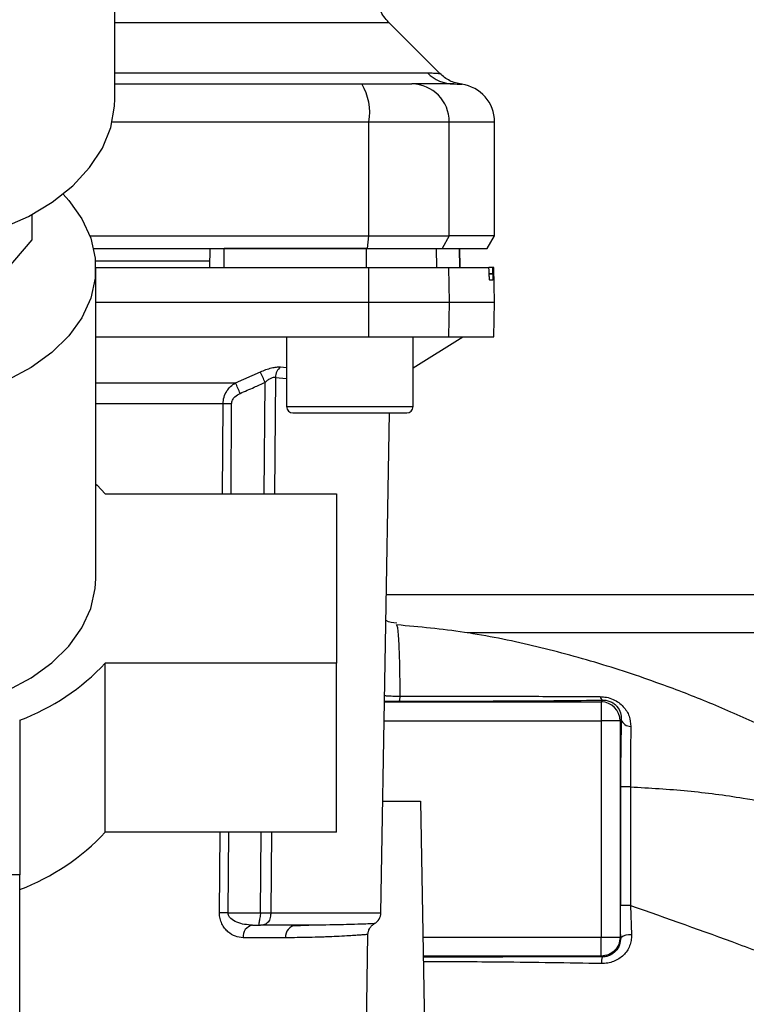
# Paper-space layout 'Blatt1' of a CAD drawing. Units: millimetres. Extents: x 0 to 5940, y 0 to 4200.
# Drawn here: x 1606 to 1664, y 781 to 859 of the extents above; entities that cross this region are included whole.
import ezdxf

# ---------------------------------------------------------------- set-up
doc = ezdxf.new("R2010")
doc.units = ezdxf.units.MM
doc.header["$LTSCALE"] = 10
doc.layers.add('1', color=7, linetype='Continuous')
doc.styles.add('SLDTEXTSTYLE0', font='TXT', dxfattribs={"width": 0.605})
doc.dimstyles.new('SLDDIMSTYLE0', dxfattribs={"dimtxt": 35, "dimasz": 25, "dimexe": 0, "dimexo": 0.0625, "dimgap": 8.75, "dimtad": 1, "dimdec": 1, "dimrnd": 1e-09, "dimzin": 4, "dimdsep": 46, "dimtxsty": 'SLDTEXTSTYLE0', "dimsah": 1, "dimcen": 0.09, "dimadec": 0, "dimazin": 1, "dimtfac": 1, "dimtdec": 1, "dimtofl": 0, "dimtmove": 0, "dimatfit": 3, "dimfxl": 1, "dimfrac": 2, "dimtolj": 1, "dimtzin": 12, "dimarcsym": 0})

# ---------------------------------------------------------------- blocks, each defined once
blk = doc.blocks.new('_D_2')
at = {"layer": '1', "color": 7}
for p, q in [((2067.429, 1233.624), (741.429, 1233.624)), ((751.429, 1233.624), (751.429, 580.55)), ((1834.329, 580.55), (741.429, 580.55))]:
    blk.add_line(p, q, dxfattribs=at)
for points in [[(751.429, 1233.624), (747.429, 1208.624), (755.429, 1208.624)], [(751.429, 580.55), (755.429, 605.55), (747.429, 605.55)]]:
    blk.add_solid(points, dxfattribs=at)
at = {"layer": '1', "color": 7, "insert": (706.312, 828.216), "char_height": 35, "attachment_point": 1, "rotation": 90, "style": 'SLDTEXTSTYLE0'}
blk.add_mtext('ca. 700', dxfattribs=at)

psp = doc.layouts.new('Blatt1')

# ---------------------------------------------------------------- linework, layer by layer
at = {"color": 7, "linetype": 'Continuous', "lineweight": 30}
for p, q in [((1613.929, 852.83), (1613.929, 881.37)), ((1639.606, 854.838), (1635.555, 858.889)), ((1613.929, 854.893), (1638.633, 854.893)), ((1640.426, 854.029), (1640.821, 854.015)), ((1640.821, 854.015), (1640.972, 854.01)), ((1613.718, 851.015), (1634.003, 851.015)), ((1634.003, 842.015), (1634.003, 851.015)), ((1634.003, 851.015), (1640.347, 851.015)), ((1640.347, 842.015), (1640.347, 851.015)), ((1640.347, 851.015), (1643.929, 851.015)), ((1643.929, 842.015), (1643.929, 851.015)), ((1607.399, 841.683), (1607.399, 843.706)), ((1604.537, 838.366), (1607.399, 841.683)), ((1611.964, 842.015), (1634.003, 842.015)), ((1633.894, 841.015), (1634.003, 842.015)), ((1634.003, 842.015), (1640.347, 842.015)), ((1640.347, 842.015), (1639.781, 841.015)), ((1643.929, 842.015), (1640.347, 842.015)), ((1643.352, 841.015), (1643.929, 842.015)), ((1612.258, 841.015), (1633.894, 841.015)), ((1621.429, 839.515), (1621.455, 841.015)), ((1622.561, 839.515), (1622.558, 841.015)), ((1633.814, 839.515), (1633.809, 841.015)), ((1633.894, 841.015), (1639.781, 841.015)), ((1639.365, 839.515), (1639.34, 841.015)), ((1639.781, 841.015), (1643.352, 841.015)), ((1641.196, 839.515), (1641.17, 841.015)), ((1641.205, 839.515), (1641.179, 841.015)), ((1621.438, 840.015), (1612.407, 840.015)), ((1612.429, 814.93), (1612.429, 839.453)), ((1634.003, 836.765), (1633.994, 839.515)), ((1633.994, 839.515), (1640.3, 839.515)), ((1640.3, 839.515), (1640.347, 836.765)), ((1640.3, 839.515), (1643.467, 839.515)), ((1643.803, 839.515), (1643.467, 839.515)), ((1643.508, 838.989), (1643.507, 839.041)), ((1643.507, 839.041), (1643.797, 839.041)), ((1643.798, 838.989), (1643.508, 838.989)), ((1643.797, 839.041), (1643.798, 838.989)), ((1643.881, 839.515), (1643.803, 839.515)), ((1643.929, 836.765), (1643.881, 839.515)), ((1643.79, 838.515), (1643.547, 838.515)), ((1612.429, 836.765), (1634.003, 836.765)), ((1633.994, 834.015), (1634.003, 836.765)), ((1634.003, 836.765), (1640.347, 836.765)), ((1640.347, 836.765), (1640.3, 834.015)), ((1640.347, 836.765), (1643.929, 836.765)), ((1643.881, 834.015), (1643.929, 836.765)), ((1612.429, 834.015), (1633.994, 834.015)), ((1627.492, 834.015), (1627.492, 828.515)), ((1633.994, 834.015), (1640.3, 834.015)), ((1637.492, 831.565), (1641.429, 834.015)), ((1637.492, 828.515), (1637.492, 834.015)), ((1640.3, 834.015), (1643.881, 834.015)), ((1623.463, 830.39), (1625.426, 831.26)), ((1627.018, 831.649), (1627.492, 831.602)), ((1625.726, 821.621), (1625.803, 830.429)), ((1626.608, 830.818), (1626.529, 821.621)), ((1626.608, 830.818), (1627.492, 830.728)), ((1612.429, 830.39), (1623.463, 830.39)), ((1622.474, 828.727), (1612.429, 828.727)), ((1622.424, 821.621), (1622.474, 828.727)), ((1623.106, 821.621), (1623.155, 828.727)), ((1627.492, 828.515), (1632.492, 828.515)), ((1632.492, 828.515), (1637.492, 828.515)), ((1627.992, 828.015), (1632.492, 828.015)), ((1632.492, 828.015), (1636.992, 828.015)), ((1634.946, 788.497), (1635.636, 828.015)), ((1613.17, 821.621), (1631.429, 821.621)), ((1631.429, 821.621), (1631.429, 808.238)), ((1696.584, 813.624), (1635.385, 813.624)), ((1636.167, 811.3), (1636.201, 811.215)), ((1694.757, 810.624), (1641.774, 810.624)), ((1631.429, 808.238), (1613.17, 808.238)), ((1613.17, 794.862), (1613.17, 808.238)), ((1631.429, 794.862), (1631.429, 808.238)), ((1635.237, 805.174), (1652.356, 805.174)), ((1652.491, 805.31), (1652.356, 805.174)), ((1652.356, 805.174), (1652.356, 803.675)), ((1606.429, 803.728), (1606.429, 791.51)), ((1635.211, 803.675), (1652.356, 803.675)), ((1652.356, 803.675), (1652.356, 786.572)), ((1653.941, 803.762), (1653.855, 803.675)), ((1653.855, 803.675), (1653.855, 786.572)), ((1635.1, 797.315), (1638.079, 797.315)), ((1638.079, 797.315), (1638.729, 760.115)), ((1631.429, 794.862), (1613.17, 794.862)), ((1622.191, 788.497), (1622.236, 794.862)), ((1622.877, 788.497), (1622.921, 794.862)), ((1625.434, 788.497), (1625.49, 794.862)), ((1626.296, 794.862), (1626.241, 788.497)), ((1606.429, 791.51), (1586.429, 791.51)), ((1606.429, 778.134), (1606.429, 791.51)), ((1622.877, 788.497), (1625.434, 788.497)), ((1626.241, 788.497), (1634.946, 788.497)), ((1654.67, 789.087), (1654.75, 786.75)), ((1624.8, 787.515), (1625.434, 787.515)), ((1629.664, 787.521), (1629.249, 787.506)), ((1627.407, 786.532), (1624.063, 786.532)), ((1633.539, 764.497), (1633.928, 786.79)), ((1638.267, 786.572), (1652.356, 786.572)), ((1652.356, 786.572), (1653.855, 786.572)), ((1652.356, 785.073), (1652.356, 786.572)), ((1653.896, 786.531), (1653.855, 786.572)), ((1652.356, 785.073), (1638.293, 785.073)), ((1652.356, 785.073), (1652.422, 785.007))]:
    psp.add_line(p, q, dxfattribs=at)
at = {"color": 7, "linetype": 'Continuous', "lineweight": 30, "flags": 128}
for points in [[(1604.998, 842.62), (1607.103, 843.55), (1608.985, 844.673), (1610.607, 845.966), (1611.934, 847.4), (1612.939, 848.948), (1613.602, 850.576), (1613.908, 852.251), (1613.929, 852.83)], [(1609.832, 845.301), (1610.285, 844.807), (1611.323, 843.365), (1612.028, 841.836), (1612.384, 840.254), (1612.384, 838.653), (1612.028, 837.071), (1611.323, 835.542), (1610.285, 834.1), (1608.938, 832.778), (1607.312, 831.605), (1605.442, 830.608), (1603.743, 829.931)], [(1612.429, 822.388), (1612.521, 822.299), (1613.17, 821.621)], [(1596.429, 804.224), (1598.814, 804.343), (1601.145, 804.699), (1603.371, 805.284), (1605.442, 806.084), (1607.312, 807.082), (1608.938, 808.255), (1610.285, 809.577), (1611.323, 811.018), (1612.028, 812.547), (1612.384, 814.13), (1612.429, 814.93)], [(1653.885, 798.457), (1653.885, 793.208), (1653.886, 789.084)], [(1654.67, 798.46), (1654.67, 793.206), (1654.67, 789.087)]]:
    psp.add_lwpolyline(points, dxfattribs=at)
at = {"color": 7, "linetype": 'Continuous', "lineweight": 30}
for centre, radius, start, end in [((1640.715, 856.92), 2.905, 224.2319, 269.89001), ((1629.608, 851.738), 4.454, 350.65501, 30.74233), ((1637.374, 851.042), 2.973, 359.48414, 89.47467), ((1640.929, 851.015), 3, 0, 82.38716), ((1563.851, 802.803), 67.833, 24.03323, 24.80466), ((1627.715, 830.789), 1.107, 129.04856, 178.545), ((1558.481, 801.406), 71.152, 23.30696, 24.03815), ((1622.814, 784.624), 44.104, 89.55755, 90.44245), ((1627.992, 828.515), 0.5, 180, 270), ((1636.992, 828.515), 0.5, 270, 0), ((1600.121, 820.447), 17.87, 290.67101, 316.90437), ((1652.631, 805.652), 0.369, 189.47821, 247.70519), ((1652.353, 803.673), 1.501, 0.08169, 89.91831), ((1654.683, 804.015), 0.783, 198.82089, 271.02944), ((1654.521, 723.814), 74.646, 89.88576, 90.48821), ((1600.121, 807.071), 17.87, 290.67101, 316.90437), ((1622.534, 744.625), 43.874, 89.55183, 90.44817), ((1633.946, 788.515), 1, 299.36074, 359), ((1654.522, 713.701), 75.386, 89.88694, 90.4833), ((1624.951, 786.634), 0.894, 99.74512, 186.51547), ((1628.327, 786.597), 0.922, 95.8371, 184.05142), ((1654.595, 785.583), 1.178, 82.41677, 126.38509), ((1654.654, 784.559), 2.277, 168.64988, 181.79463)]:
    psp.add_arc(centre, radius, start, end, dxfattribs=at)
for points, knots in [([(1635.558, 858.886), (1635.428, 859.031), (1635.165, 859.325), (1634.891, 859.853), (1634.712, 860.42), (1634.69, 860.813), (1634.679, 861.007)], [0, 0, 0, 0, 0.247574, 0.5, 0.752425, 1, 1, 1, 1]), ([(1613.929, 858.886), (1614.624, 858.886), (1616.863, 858.886), (1620.307, 858.886), (1624.179, 858.886), (1627.56, 858.886), (1630.412, 858.886), (1632.685, 858.886), (1634.325, 858.886), (1635.364, 858.886), (1635.493, 858.886), (1635.558, 858.886)], [0, 0, 0, 0, 0.053221, 0.171569, 0.289916, 0.408263, 0.526611, 0.644958, 0.763305, 0.881653, 1, 1, 1, 1]), ([(1638.633, 854.893), (1638.801, 854.89), (1639.184, 854.883), (1639.534, 854.848), (1639.582, 854.843), (1639.604, 854.84)], [0, 0, 0, 0, 0.297689, 0.676189, 1, 1, 1, 1]), ([(1641.327, 853.988), (1641.005, 854.059), (1640.36, 854.201), (1639.856, 854.627), (1639.604, 854.84)], [0, 0, 0, 0, 0.499986, 1, 1, 1, 1]), ([(1613.929, 854.015), (1616.389, 854.015), (1622.938, 854.015), (1629.401, 854.015), (1633.436, 854.015)], [0, 0, 0, 0, 0.375674, 1, 1, 1, 1]), ([(1633.436, 854.015), (1633.964, 854.015), (1635.047, 854.015), (1636.631, 854.015), (1637.114, 854.015), (1637.401, 854.015)], [0, 0, 0, 0, 0.278154, 0.570521, 1, 1, 1, 1]), ([(1640.709, 854.015), (1640.357, 854.015), (1639.729, 854.015), (1638.113, 854.015), (1637.401, 854.015)], [0, 0, 0, 0, 0.559975, 1, 1, 1, 1]), ([(1640.709, 854.015), (1641.121, 853.997), (1641.533, 853.979), (1641.327, 853.988), (1641.327, 853.988)], [0, 0, 0, 0, 0.999964, 1, 1, 1, 1]), ([(1633.809, 841.015), (1631.716, 841.015), (1627.978, 841.015), (1624.214, 841.015), (1622.558, 841.015)], [0, 0, 0, 0, 0.559996, 1, 1, 1, 1]), ([(1612.429, 839.515), (1613.342, 839.515), (1617.425, 839.515), (1624.63, 839.515), (1630.876, 839.515), (1633.994, 839.515)], [0, 0, 0, 0, 0.125979, 0.563734, 1, 1, 1, 1]), ([(1643.507, 839.041), (1643.506, 839.096), (1643.503, 839.207), (1643.495, 839.35), (1643.484, 839.457), (1643.475, 839.508), (1643.469, 839.513), (1643.467, 839.515)], [0, 0, 0, 0, 0.218281, 0.436524, 0.655928, 0.878089, 1, 1, 1, 1]), ([(1643.547, 838.515), (1643.544, 838.52), (1643.537, 838.532), (1643.526, 838.619), (1643.517, 838.748), (1643.511, 838.88), (1643.509, 838.962), (1643.508, 838.989)], [0, 0, 0, 0, 0.225668, 0.451403, 0.675272, 0.896057, 1, 1, 1, 1]), ([(1643.798, 838.989), (1643.798, 838.933), (1643.8, 838.822), (1643.799, 838.677), (1643.797, 838.571), (1643.793, 838.521), (1643.791, 838.516), (1643.79, 838.515)], [0, 0, 0, 0, 0.220312, 0.440581, 0.661976, 0.885105, 1, 1, 1, 1]), ([(1643.797, 839.041), (1643.796, 839.097), (1643.795, 839.208), (1643.795, 839.352), (1643.797, 839.459), (1643.8, 839.509), (1643.802, 839.513), (1643.803, 839.515)], [0, 0, 0, 0, 0.22025, 0.440458, 0.661779, 0.884872, 1, 1, 1, 1]), ([(1625.426, 831.26), (1625.573, 831.323), (1625.865, 831.447), (1626.302, 831.578), (1626.707, 831.657), (1626.914, 831.652), (1627.018, 831.649)], [0, 0, 0, 0, 0.251292, 0.50141, 0.750949, 1, 1, 1, 1]), ([(1623.827, 829.558), (1624.197, 829.719), (1624.857, 830.006), (1625.514, 830.3), (1625.803, 830.429)], [0, 0, 0, 0, 0.56, 1, 1, 1, 1]), ([(1626.608, 830.818), (1626.556, 830.821), (1626.448, 830.827), (1626.239, 830.745), (1626.017, 830.611), (1625.876, 830.491), (1625.803, 830.429)], [0, 0, 0, 0, 0.230327, 0.468498, 0.724232, 1, 1, 1, 1]), ([(1622.474, 828.727), (1622.49, 828.904), (1622.524, 829.268), (1622.753, 829.733), (1623.069, 830.122), (1623.326, 830.297), (1623.463, 830.39)], [0, 0, 0, 0, 0.25791, 0.529051, 0.75073, 1, 1, 1, 1]), ([(1623.155, 828.727), (1623.171, 828.832), (1623.202, 829.042), (1623.442, 829.35), (1623.681, 829.479), (1623.827, 829.558)], [0, 0, 0, 0, 0.279563, 0.560003, 1, 1, 1, 1]), ([(1636.197, 811.395), (1635.905, 811.425), (1635.61, 811.457), (1635.351, 811.601), (1635.35, 811.602)], [0, 0, 0, 0, 0.992803, 1, 1, 1, 1]), ([(1636.201, 811.215), (1636.212, 811.192), (1636.276, 811.061), (1636.35, 810.052), (1636.426, 808.251), (1636.438, 806.503), (1636.444, 805.63)], [0, 0, 0, 0, 0.066405, 0.37787, 0.689198, 1, 1, 1, 1]), ([(1675.329, 799.427), (1674.9, 799.502), (1673.774, 799.698), (1671.493, 800.419), (1668.429, 801.609), (1664.903, 803.358), (1661.2, 805.004), (1656.925, 806.671), (1652.182, 808.258), (1646.916, 809.665), (1641.578, 810.767), (1637.988, 811.095), (1636.205, 811.258)], [0, 0, 0, 0, 0.0372645, 0.0976522, 0.1865744, 0.2790072, 0.3792354, 0.4781073, 0.6079911, 0.7378296, 0.869841, 1, 1, 1, 1]), ([(1635.246, 805.672), (1635.285, 805.668), (1635.479, 805.647), (1635.898, 805.633), (1636.261, 805.631), (1636.444, 805.63)], [0, 0, 0, 0, 0.112658, 0.554371, 1, 1, 1, 1]), ([(1636.444, 805.63), (1636.441, 805.575), (1636.435, 805.464), (1636.424, 805.343), (1636.411, 805.26), (1636.402, 805.245), (1636.398, 805.238)], [0, 0, 0, 0, 0.246914, 0.499976, 0.753049, 1, 1, 1, 1]), ([(1636.444, 805.63), (1638.226, 805.629), (1641.791, 805.625), (1647.123, 805.615), (1650.554, 805.599), (1652.267, 805.591)], [0, 0, 0, 0, 0.333582, 0.667367, 1, 1, 1, 1]), ([(1652.267, 805.591), (1652.44, 805.581), (1652.786, 805.559), (1653.303, 805.387), (1653.754, 805.124), (1654.225, 804.695), (1654.62, 804.063), (1654.671, 803.507), (1654.697, 803.232)], [0, 0, 0, 0, 0.129882, 0.259893, 0.387986, 0.514349, 0.759532, 1, 1, 1, 1]), ([(1635.238, 805.224), (1635.406, 805.228), (1635.753, 805.237), (1636.178, 805.238), (1636.398, 805.238)], [0, 0, 0, 0, 0.484788, 1, 1, 1, 1]), ([(1636.398, 805.238), (1637.922, 805.236), (1640.97, 805.233), (1645.2, 805.248), (1649.063, 805.272), (1651.349, 805.298), (1652.491, 805.31)], [0, 0, 0, 0, 0.2799899, 0.5599872, 0.7800121, 1, 1, 1, 1]), ([(1652.491, 805.31), (1652.595, 805.307), (1652.749, 805.302), (1652.969, 805.243), (1653.177, 805.16), (1653.41, 805.011), (1653.693, 804.722), (1653.896, 804.316), (1653.948, 803.958), (1653.942, 803.773), (1653.941, 803.762)], [0, 0, 0, 0, 0.1149273, 0.1695182, 0.2240031, 0.3368825, 0.4601164, 0.7253335, 0.9841044, 1, 1, 1, 1]), ([(1653.941, 803.762), (1653.924, 802.833), (1653.892, 801.173), (1653.887, 799.287), (1653.885, 798.457)], [0, 0, 0, 0, 0.5596719, 1, 1, 1, 1]), ([(1654.697, 803.232), (1654.686, 802.487), (1654.665, 801.003), (1654.668, 799.305), (1654.67, 798.46)], [0, 0, 0, 0, 0.5018302, 1, 1, 1, 1]), ([(1654.67, 798.46), (1656.179, 798.369), (1659.184, 798.188), (1663.089, 797.679), (1666.541, 797.026), (1669.599, 796.524), (1671.568, 796.349), (1672.553, 796.261)], [0, 0, 0, 0, 0.242472, 0.482687, 0.640941, 0.820361, 1, 1, 1, 1]), ([(1624.063, 786.532), (1623.857, 786.555), (1623.443, 786.6), (1622.943, 786.909), (1622.595, 787.273), (1622.377, 787.624), (1622.219, 788.035), (1622.2, 788.345), (1622.191, 788.497)], [0, 0, 0, 0, 0.247706, 0.496048, 0.625521, 0.746805, 0.876246, 1, 1, 1, 1]), ([(1624.8, 787.515), (1624.382, 787.552), (1623.779, 787.605), (1623.149, 787.963), (1622.944, 788.221), (1622.884, 788.379), (1622.88, 788.459), (1622.877, 788.497)], [0, 0, 0, 0, 0.554369, 0.800743, 0.906018, 0.954429, 1, 1, 1, 1]), ([(1625.434, 788.497), (1625.431, 788.438), (1625.424, 788.299), (1625.389, 788.098), (1625.351, 787.908), (1625.319, 787.751), (1625.303, 787.636), (1625.31, 787.56), (1625.346, 787.52), (1625.406, 787.517), (1625.434, 787.515)], [0, 0, 0, 0, 0.112956, 0.262477, 0.402037, 0.535552, 0.671191, 0.783064, 0.896403, 1, 1, 1, 1]), ([(1625.434, 788.497), (1625.512, 788.497), (1625.668, 788.497), (1625.889, 788.497), (1626.089, 788.497), (1626.19, 788.497), (1626.241, 788.497)], [0, 0, 0, 0, 0.249472, 0.498259, 0.749237, 1, 1, 1, 1]), ([(1626.241, 788.497), (1626.24, 788.443), (1626.237, 788.314), (1626.206, 788.119), (1626.141, 787.924), (1626.039, 787.759), (1625.91, 787.638), (1625.762, 787.561), (1625.604, 787.52), (1625.489, 787.517), (1625.434, 787.515)], [0, 0, 0, 0, 0.103663, 0.243096, 0.388788, 0.528877, 0.669181, 0.782801, 0.89666, 1, 1, 1, 1]), ([(1653.896, 786.531), (1653.893, 787.004), (1653.887, 787.847), (1653.886, 788.706), (1653.886, 789.084)], [0, 0, 0, 0, 0.560125, 1, 1, 1, 1]), ([(1654.67, 789.087), (1657.529, 788.078), (1661.817, 786.564), (1667.595, 784.379), (1670.379, 783.294), (1671.849, 782.72)], [0, 0, 0, 0, 0.485441, 0.728216, 1, 1, 1, 1]), ([(1634.437, 787.643), (1634.437, 787.643), (1634.493, 787.646), (1634.297, 787.637), (1633.814, 787.617), (1632.775, 787.58), (1631.065, 787.531), (1629.178, 787.52), (1628.234, 787.515)], [0, 0, 0, 0, 0.000061, 0.161986, 0.328355, 0.499063, 0.749135, 1, 1, 1, 1]), ([(1633.928, 786.79), (1633.936, 786.875), (1633.952, 787.048), (1634.06, 787.29), (1634.221, 787.5), (1634.366, 787.596), (1634.437, 787.643)], [0, 0, 0, 0, 0.245724, 0.5, 0.754276, 1, 1, 1, 1]), ([(1628.234, 787.515), (1627.745, 787.515), (1626.873, 787.515), (1625.874, 787.515), (1625.434, 787.515)], [0, 0, 0, 0, 0.559949, 1, 1, 1, 1]), ([(1629.249, 787.506), (1629.109, 787.502), (1628.692, 787.488), (1628.235, 787.463), (1627.932, 787.446)], [0, 0, 0, 0, 0.336556, 1, 1, 1, 1]), ([(1633.928, 786.79), (1633.928, 786.79), (1633.95, 786.792), (1633.895, 786.786), (1633.804, 786.777), (1633.603, 786.76), (1633.296, 786.737), (1632.858, 786.707), (1632.248, 786.669), (1631.52, 786.63), (1630.803, 786.599), (1630.094, 786.572), (1629.32, 786.552), (1628.382, 786.535), (1627.722, 786.533), (1627.407, 786.532)], [0, 0, 0, 0, 0.000044, 0.068307, 0.142594, 0.222905, 0.30924, 0.401598, 0.499981, 0.615018, 0.698356, 0.74999, 0.840472, 0.923808, 1, 1, 1, 1]), ([(1654.75, 786.75), (1654.747, 786.602), (1654.741, 786.306), (1654.616, 785.877), (1654.409, 785.483), (1654.121, 785.137), (1653.76, 784.851), (1653.338, 784.639), (1652.869, 784.505), (1652.543, 784.494), (1652.379, 784.488)], [0, 0, 0, 0, 0.1220011, 0.2433791, 0.3650269, 0.4878007, 0.612385, 0.7392541, 0.8686596, 1, 1, 1, 1]), ([(1653.896, 786.531), (1653.877, 786.335), (1653.839, 785.943), (1653.563, 785.519), (1653.266, 785.261), (1653.004, 785.116), (1652.721, 785.023), (1652.52, 785.012), (1652.422, 785.007)], [0, 0, 0, 0, 0.255092, 0.50918, 0.643262, 0.75783, 0.882209, 1, 1, 1, 1]), ([(1652.422, 785.007), (1649.436, 785.009), (1644.714, 785.012), (1640.021, 784.994), (1638.295, 784.988)], [0, 0, 0, 0, 0.632228, 1, 1, 1, 1]), ([(1652.379, 784.488), (1649.741, 784.531), (1645.038, 784.608), (1640.357, 784.626), (1638.301, 784.634)], [0, 0, 0, 0, 0.560739, 1, 1, 1, 1])]:
    psp.add_open_spline(points, degree=3, knots=knots, dxfattribs=at)
for points in [[(1653.855, 803.675), (1653.826, 803.675), (1653.77, 803.675), (1653.421, 803.675), (1652.932, 803.675), (1652.548, 803.675), (1652.356, 803.675)], [(1653.855, 786.572), (1653.832, 786.376), (1653.786, 785.984), (1653.44, 785.488), (1652.944, 785.142), (1652.552, 785.096), (1652.356, 785.073)]]:
    psp.add_open_spline(points, degree=3, dxfattribs=at)

# ---------------------------------------------------------------- dimensions: what is measured, and where the dimension line sits
at = {"layer": '1', "color": 7}
dim = psp.add_linear_dim(base=(751.429, 580.55), p1=(2077.429, 1233.624), p2=(1844.329, 580.55), angle=90, dimstyle='SLDDIMSTYLE0', dxfattribs=at)
dim.commit()
dim.dimension.update_dxf_attribs({"geometry": '_D_2', "text_midpoint": (751.429, 907.087), "dimtype": 160})

doc.saveas('drawing.dxf')
